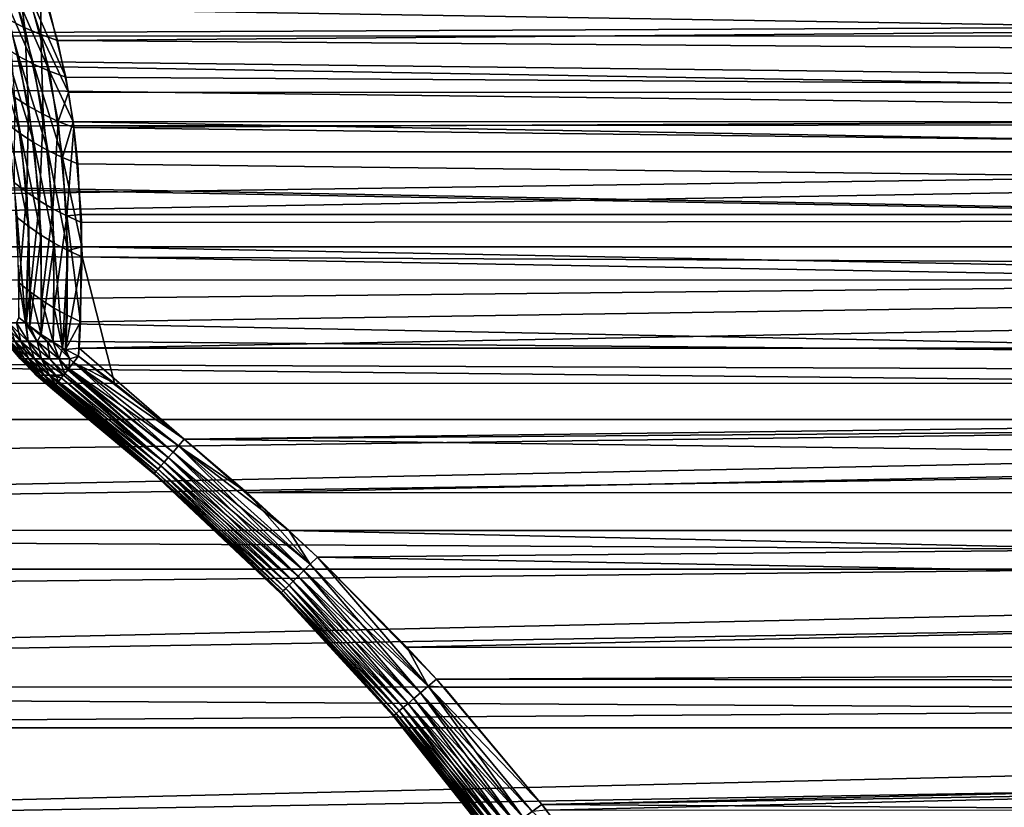
# Model space of a CAD drawing. Extents: x -28.8 to 28.8, y -22.5 to 47.7.
# Drawn here: x 6.9 to 9.7, y -13.4 to -11.1 of the extents above; entities that cross this region are included whole.
import ezdxf

# ---------------------------------------------------------------- set-up
doc = ezdxf.new("R2010")
doc.units = 0
doc.header["$MEASUREMENT"] = 0
doc.layers.add('L3', color=7, linetype='Continuous')

msp = doc.modelspace()

# ---------------------------------------------------------------- linework, layer by layer
at = {"layer": 'L3', "color": 7}
for points in [[(21.6008, -11.17788, 26.76531), (2.333096, -10.88321, 6.863009), (2.158109, -10.97624, 6.901507)], [(21.91867, -10.88273, 26.44744), (2.333096, -10.88321, 6.863009), (21.6008, -11.17788, 26.76531)], [(6.873741, -11.15468, 1.736377), (6.829452, -11.13221, 1.71349), (6.796823, -10.92914, 2.137176)], [(6.8457, -10.94772, 2.160688), (6.873741, -11.15468, 1.736377), (6.796823, -10.92914, 2.137176)], [(6.8457, -10.94772, 2.160688), (6.919512, -11.02598, 2.067276), (6.920023, -11.17429, 1.757905)], [(6.920023, -11.17429, 1.757905), (6.873741, -11.15468, 1.736377), (6.8457, -10.94772, 2.160688)], [(21.6008, -11.17788, 26.76531), (2.158109, -10.97624, 6.901507), (2.037561, -11.04247, 6.925113)], [(6.8563, -11.23648, -1.539553), (6.899405, -11.25912, -1.561678), (6.78974, -11.0084, -1.928653)], [(6.78974, -11.0084, -1.928653), (6.899405, -11.25912, -1.561678), (6.835428, -11.03059, -1.952551)], [(6.899405, -11.25912, -1.561678), (6.944462, -11.2791, -1.58244), (6.835428, -11.03059, -1.952551)], [(6.835428, -11.03059, -1.952551), (6.944462, -11.2791, -1.58244), (6.88315, -11.04968, -1.975108)], [(26.60862, -11.02547, 21.75749), (6.968081, -11.19096, 1.777976), (6.919512, -11.02598, 2.067276)], [(6.920023, -11.17429, 1.757905), (6.919512, -11.02598, 2.067276), (6.968081, -11.19096, 1.777976)], [(26.91722, -11.33969, 21.44889), (6.968081, -11.19096, 1.777976), (26.60862, -11.02547, 21.75749)], [(2.037561, -11.04247, 6.925113), (1.799282, -11.17847, 6.964953), (21.6008, -11.17788, 26.76531)], [(6.943547, -11.1008, -1.933905), (6.88315, -11.04968, -1.975108), (6.99127, -11.29631, -1.601747)], [(6.99127, -11.29631, -1.601747), (6.88315, -11.04968, -1.975108), (6.944462, -11.2791, -1.58244)], [(21.37481, -11.42402, -26.99129), (1.777976, -11.19096, -6.968081), (21.67856, -11.10048, -26.68754)], [(21.67856, -11.10048, -26.68754), (1.777976, -11.19096, -6.968081), (1.933402, -11.10109, -6.943632)], [(26.68754, -11.10048, -21.67856), (6.943547, -11.1008, -1.933905), (26.99129, -11.42402, -21.37481)], [(6.943547, -11.1008, -1.933905), (6.99127, -11.29631, -1.601747), (26.99129, -11.42402, -21.37481)], [(6.884751, -11.38012, 1.309548), (6.845337, -11.35501, 1.28709), (6.829452, -11.13221, 1.71349)], [(6.873741, -11.15468, 1.736377), (6.884751, -11.38012, 1.309548), (6.829452, -11.13221, 1.71349)], [(1.799282, -11.17847, 6.964953), (1.643108, -11.27126, 6.986255), (21.30204, -11.51059, 27.06407)], [(21.6008, -11.17788, 26.76531), (1.799282, -11.17847, 6.964953), (21.30204, -11.51059, 27.06407)], [(6.926229, -11.4029, 1.330739), (6.884751, -11.38012, 1.309548), (6.873741, -11.15468, 1.736377)], [(6.920023, -11.17429, 1.757905), (6.926229, -11.4029, 1.330739), (6.873741, -11.15468, 1.736377)], [(6.920023, -11.17429, 1.757905), (6.999365, -11.34033, 1.529886), (6.969595, -11.42326, 1.350572)], [(6.920023, -11.17429, 1.757905), (6.968081, -11.19096, 1.777976), (6.999365, -11.34033, 1.529886)], [(6.969595, -11.42326, 1.350572), (6.926229, -11.4029, 1.330739), (6.920023, -11.17429, 1.757905)], [(21.37481, -11.42402, -26.99129), (1.395636, -11.42419, -7.012401), (1.777976, -11.19096, -6.968081)], [(6.815339, -11.21128, -1.516166), (6.776706, -11.18362, -1.491618), (6.861561, -11.45874, -1.127973)], [(6.861561, -11.45874, -1.127973), (6.776706, -11.18362, -1.491618), (6.825408, -11.43167, -1.104946)], [(26.91722, -11.33969, 21.44889), (6.999365, -11.34033, 1.529886), (6.968081, -11.19096, 1.777976)], [(6.861561, -11.45874, -1.127973), (6.89987, -11.48373, -1.149824), (6.815339, -11.21128, -1.516166)], [(6.815339, -11.21128, -1.516166), (6.89987, -11.48373, -1.149824), (6.8563, -11.23648, -1.539553)], [(6.89987, -11.48373, -1.149824), (6.940182, -11.50655, -1.17041), (6.8563, -11.23648, -1.539553)], [(6.8563, -11.23648, -1.539553), (6.940182, -11.50655, -1.17041), (6.899405, -11.25912, -1.561678)], [(6.940182, -11.50655, -1.17041), (6.982333, -11.52711, -1.189651), (6.899405, -11.25912, -1.561678)], [(6.899405, -11.25912, -1.561678), (6.982333, -11.52711, -1.189651), (6.944462, -11.2791, -1.58244)], [(21.30204, -11.51059, 27.06407), (1.643108, -11.27126, 6.986255), (1.26065, -11.51066, 7.022799)], [(6.99127, -11.29631, -1.601747), (6.944462, -11.2791, -1.58244), (7.012463, -11.42464, -1.394923)], [(7.012463, -11.42464, -1.394923), (6.944462, -11.2791, -1.58244), (6.982333, -11.52711, -1.189651)], [(26.99129, -11.42402, -21.37481), (6.99127, -11.29631, -1.601747), (7.012463, -11.42464, -1.394923)], [(6.969595, -11.42326, 1.350572), (6.999365, -11.34033, 1.529886), (7.01467, -11.4411, 1.368964)], [(26.91722, -11.33969, 21.44889), (7.01467, -11.4411, 1.368964), (6.999365, -11.34033, 1.529886)], [(27.20558, -11.69027, 21.16053), (7.01467, -11.4411, 1.368964), (26.91722, -11.33969, 21.44889)], [(6.879413, -11.62656, 0.880415), (6.844902, -11.59999, 0.858287), (6.845337, -11.35501, 1.28709)], [(6.884751, -11.38012, 1.309548), (6.879413, -11.62656, 0.880415), (6.845337, -11.35501, 1.28709)], [(6.915961, -11.65128, 0.901377), (6.879413, -11.62656, 0.880415), (6.884751, -11.38012, 1.309548)], [(6.926229, -11.4029, 1.330739), (6.915961, -11.65128, 0.901377), (6.884751, -11.38012, 1.309548)], [(6.954409, -11.67406, 0.921093), (6.915961, -11.65128, 0.901377), (6.926229, -11.4029, 1.330739)], [(6.969595, -11.42326, 1.350572), (6.954409, -11.67406, 0.921093), (6.926229, -11.4029, 1.330739)], [(21.09185, -11.78329, -27.27425), (0.854946, -11.78374, -7.03799), (21.37481, -11.42402, -26.99129)], [(21.37481, -11.42402, -26.99129), (0.854946, -11.78374, -7.03799), (0.9565, -11.71351, -7.036425)], [(21.37481, -11.42402, -26.99129), (0.9565, -11.71351, -7.036425), (1.368964, -11.4411, -7.01467)], [(1.368964, -11.4411, -7.01467), (1.395636, -11.42419, -7.012401), (21.37481, -11.42402, -26.99129)], [(6.861561, -11.45874, -1.127973), (6.825408, -11.43167, -1.104946), (6.885597, -11.72544, -0.739771)], [(6.825408, -11.43167, -1.104946), (6.852034, -11.69921, -0.718131), (6.885597, -11.72544, -0.739771)], [(6.994614, -11.69483, 0.939491), (6.954409, -11.67406, 0.921093), (6.969595, -11.42326, 1.350572)], [(6.969595, -11.42326, 1.350572), (7.01467, -11.4411, 1.368964), (6.994614, -11.69483, 0.939491)], [(7.012463, -11.42464, -1.394923), (6.982333, -11.52711, -1.189651), (7.026156, -11.54533, -1.207468)], [(26.99129, -11.42402, -21.37481), (7.012463, -11.42464, -1.394923), (27.27425, -11.78329, -21.09185)], [(27.27425, -11.78329, -21.09185), (7.012463, -11.42464, -1.394923), (7.026156, -11.54533, -1.207468)], [(6.885597, -11.72544, -0.739771), (6.921126, -11.74996, -0.760255), (6.861561, -11.45874, -1.127973)], [(6.861561, -11.45874, -1.127973), (6.921126, -11.74996, -0.760255), (6.89987, -11.48373, -1.149824)], [(6.994614, -11.69483, 0.939491), (7.01467, -11.4411, 1.368964), (7.035576, -11.69047, 0.99022)], [(27.20558, -11.69027, 21.16053), (7.035576, -11.69047, 0.99022), (7.01467, -11.4411, 1.368964)], [(6.921126, -11.74996, -0.760255), (6.958492, -11.77267, -0.779511), (6.89987, -11.48373, -1.149824)], [(6.89987, -11.48373, -1.149824), (6.958492, -11.77267, -0.779511), (6.940182, -11.50655, -1.17041)], [(21.02461, -11.87839, 27.34149), (1.24878, -11.51837, 7.023584), (0.855247, -11.78353, 7.037988)], [(21.02461, -11.87839, 27.34149), (1.26065, -11.51066, 7.022799), (1.24878, -11.51837, 7.023584)], [(21.30204, -11.51059, 27.06407), (1.26065, -11.51066, 7.022799), (21.02461, -11.87839, 27.34149)], [(6.958492, -11.77267, -0.779511), (6.997565, -11.7935, -0.797468), (6.940182, -11.50655, -1.17041)], [(6.940182, -11.50655, -1.17041), (6.997565, -11.7935, -0.797468), (6.982333, -11.52711, -1.189651)], [(7.026156, -11.54533, -1.207468), (6.982333, -11.52711, -1.189651), (7.037988, -11.78352, -0.855265)], [(7.037988, -11.78352, -0.855265), (6.982333, -11.52711, -1.189651), (6.997565, -11.7935, -0.797468)], [(27.27425, -11.78329, -21.09185), (7.026156, -11.54533, -1.207468), (7.037988, -11.78352, -0.855265)], [(6.879413, -11.62656, 0.880415), (6.857766, -11.88687, 0.462677), (6.844902, -11.59999, 0.858287)], [(6.889576, -11.91242, 0.483464), (6.857766, -11.88687, 0.462677), (6.879413, -11.62656, 0.880415)], [(6.915961, -11.65128, 0.901377), (6.889576, -11.91242, 0.483464), (6.879413, -11.62656, 0.880415)], [(6.923217, -11.93648, 0.503126), (6.889576, -11.91242, 0.483464), (6.915961, -11.65128, 0.901377)], [(6.954409, -11.67406, 0.921093), (6.923217, -11.93648, 0.503126), (6.915961, -11.65128, 0.901377)], [(6.958581, -11.95895, 0.521598), (6.923217, -11.93648, 0.503126), (6.954409, -11.67406, 0.921093)], [(6.994614, -11.69483, 0.939491), (6.958581, -11.95895, 0.521598), (6.954409, -11.67406, 0.921093)], [(6.994614, -11.69483, 0.939491), (7.035576, -11.69047, 0.99022), (7.036425, -11.71351, 0.9565)], [(27.47156, -12.0746, 20.89455), (7.02974, -12.07464, 0.452675), (27.20558, -11.69027, 21.16053)], [(27.20558, -11.69027, 21.16053), (7.02974, -12.07464, 0.452675), (7.034004, -11.99888, 0.554736)], [(7.034004, -11.99888, 0.554736), (7.036425, -11.71351, 0.9565), (27.20558, -11.69027, 21.16053)], [(27.20558, -11.69027, 21.16053), (7.036425, -11.71351, 0.9565), (7.035576, -11.69047, 0.99022)], [(6.852034, -11.69921, -0.718131), (6.857101, -11.98596, -0.332537), (6.876232, -12.00187, -0.34541)], [(6.885597, -11.72544, -0.739771), (6.852034, -11.69921, -0.718131), (6.876232, -12.00187, -0.34541)], [(6.995551, -11.97978, 0.53882), (6.958581, -11.95895, 0.521598), (6.994614, -11.69483, 0.939491)], [(6.994614, -11.69483, 0.939491), (7.036425, -11.71351, 0.9565), (7.034004, -11.99888, 0.554736)], [(7.034004, -11.99888, 0.554736), (6.995551, -11.97978, 0.53882), (6.994614, -11.69483, 0.939491)], [(6.885597, -11.72544, -0.739771), (6.876232, -12.00187, -0.34541), (6.877786, -12.00312, -0.346418)], [(6.877786, -12.00312, -0.346418), (6.888009, -12.01113, -0.352906), (6.885597, -11.72544, -0.739771)], [(6.885597, -11.72544, -0.739771), (6.888009, -12.01113, -0.352906), (6.921126, -11.74996, -0.760255)], [(6.888009, -12.01113, -0.352906), (6.920678, -12.0349, -0.37217), (6.921126, -11.74996, -0.760255)], [(6.921126, -11.74996, -0.760255), (6.920678, -12.0349, -0.37217), (6.958492, -11.77267, -0.779511)], [(6.955008, -12.0572, -0.390269), (6.958492, -11.77267, -0.779511), (6.920678, -12.0349, -0.37217)], [(6.982557, -12.07335, -0.4034), (6.958492, -11.77267, -0.779511), (6.955008, -12.0572, -0.390269)], [(6.982557, -12.07335, -0.4034), (6.997565, -11.7935, -0.797468), (6.958492, -11.77267, -0.779511)], [(20.83178, -12.17563, -27.53432), (0.554736, -11.99888, -7.034004), (21.09185, -11.78329, -27.27425)], [(21.09185, -11.78329, -27.27425), (0.554736, -11.99888, -7.034004), (0.854946, -11.78374, -7.03799)], [(0.855247, -11.78353, 7.037988), (0.720215, -11.87889, 7.037787), (21.02461, -11.87839, 27.34149)], [(6.99089, -12.07796, -0.407147), (6.997565, -11.7935, -0.797468), (6.982557, -12.07335, -0.4034)], [(6.99089, -12.07796, -0.407147), (7.038203, -11.81237, -0.814064), (6.997565, -11.7935, -0.797468)], [(7.037988, -11.78352, -0.855265), (6.997565, -11.7935, -0.797468), (7.038203, -11.81237, -0.814064)], [(27.27425, -11.78329, -21.09185), (7.037988, -11.78352, -0.855265), (27.53432, -12.17563, -20.83178)], [(27.53432, -12.17563, -20.83178), (7.037988, -11.78352, -0.855265), (7.038203, -11.81237, -0.814064)], [(7.028212, -12.09712, -0.42275), (7.038203, -11.81237, -0.814064), (6.99089, -12.07796, -0.407147)], [(7.130809, -12.17509, -0.428921), (7.038203, -11.81237, -0.814064), (7.028212, -12.09712, -0.42275)], [(7.130809, -12.17509, -0.428921), (27.53432, -12.17563, -20.83178), (7.038203, -11.81237, -0.814064)], [(0.720215, -11.87889, 7.037787), (0.463345, -12.06666, 7.030255), (20.77057, -12.27855, 27.59554)], [(21.02461, -11.87839, 27.34149), (0.720215, -11.87889, 7.037787), (20.77057, -12.27855, 27.59554)], [(6.876232, -12.00187, 0.34541), (6.857101, -11.98596, 0.332537), (6.857766, -11.88687, 0.462677)], [(6.889576, -11.91242, 0.483464), (6.876232, -12.00187, 0.34541), (6.857766, -11.88687, 0.462677)], [(6.877786, -12.00312, 0.346418), (6.876232, -12.00187, 0.34541), (6.889576, -11.91242, 0.483464)], [(6.889576, -11.91242, 0.483464), (6.888009, -12.01113, 0.352906), (6.877786, -12.00312, 0.346418)], [(6.888009, -12.01113, 0.352906), (6.889576, -11.91242, 0.483464), (6.920678, -12.0349, 0.37217)], [(6.923217, -11.93648, 0.503126), (6.920678, -12.0349, 0.37217), (6.889576, -11.91242, 0.483464)], [(6.955008, -12.0572, 0.390269), (6.920678, -12.0349, 0.37217), (6.923217, -11.93648, 0.503126)], [(6.958581, -11.95895, 0.521598), (6.955008, -12.0572, 0.390269), (6.923217, -11.93648, 0.503126)], [(6.982557, -12.07335, 0.4034), (6.955008, -12.0572, 0.390269), (6.958581, -11.95895, 0.521598)], [(6.995551, -11.97978, 0.53882), (6.982557, -12.07335, 0.4034), (6.958581, -11.95895, 0.521598)], [(20.83178, -12.17563, -27.53432), (0.42275, -12.09712, -7.028212), (0.554736, -11.99888, -7.034004)], [(6.876232, -12.00187, -0.34541), (6.857101, -11.98596, -0.332537), (6.850097, -12.00174, -0.297818)], [(6.876232, -12.00187, 0.34541), (6.850097, -12.00174, 0.297818), (6.857101, -11.98596, 0.332537)], [(6.99089, -12.07796, 0.407147), (6.982557, -12.07335, 0.4034), (6.995551, -11.97978, 0.53882)], [(7.034004, -11.99888, 0.554736), (6.99089, -12.07796, 0.407147), (6.995551, -11.97978, 0.53882)], [(7.02974, -12.07464, 0.452675), (6.99089, -12.07796, 0.407147), (7.034004, -11.99888, 0.554736)], [(6.808888, -12.00174, 0.193583), (6.827311, -12.00174, 0.246563), (6.862586, -12.05514, 0.232617)], [(6.808888, -12.00174, 0.193583), (6.862586, -12.05514, 0.232617), (6.845204, -12.05514, 0.182634)], [(6.827311, -12.00174, 0.246563), (6.850097, -12.00174, 0.297818), (6.884083, -12.05514, 0.280973)], [(6.827311, -12.00174, 0.246563), (6.884083, -12.05514, 0.280973), (6.862586, -12.05514, 0.232617)], [(6.850097, -12.00174, -0.297818), (6.827311, -12.00174, -0.246563), (6.862586, -12.05514, -0.232617)], [(6.827311, -12.00174, -0.246563), (6.845204, -12.05514, -0.182634), (6.862586, -12.05514, -0.232617)], [(6.876232, -12.00187, -0.34541), (6.850097, -12.00174, -0.297818), (6.884083, -12.05514, -0.280973)], [(6.876232, -12.00187, 0.34541), (6.884083, -12.05514, 0.280973), (6.850097, -12.00174, 0.297818)], [(6.850097, -12.00174, -0.297818), (6.862586, -12.05514, -0.232617), (6.884083, -12.05514, -0.280973)], [(6.876232, -12.00187, 0.34541), (6.877786, -12.00312, 0.346418), (6.909546, -12.05514, 0.327363)], [(6.909546, -12.05514, 0.327363), (6.884083, -12.05514, 0.280973), (6.876232, -12.00187, 0.34541)], [(6.884083, -12.05514, -0.280973), (6.877786, -12.00312, -0.346418), (6.876232, -12.00187, -0.34541)], [(6.888009, -12.01113, -0.352906), (6.877786, -12.00312, -0.346418), (6.909546, -12.05514, -0.327363)], [(6.877786, -12.00312, 0.346418), (6.888009, -12.01113, 0.352906), (6.909546, -12.05514, 0.327363)], [(6.884083, -12.05514, -0.280973), (6.909546, -12.05514, -0.327363), (6.877786, -12.00312, -0.346418)], [(6.888009, -12.01113, 0.352906), (6.920678, -12.0349, 0.37217), (6.938797, -12.05514, 0.371462)], [(6.888009, -12.01113, -0.352906), (6.909546, -12.05514, -0.327363), (6.920678, -12.0349, -0.37217)], [(6.909546, -12.05514, 0.327363), (6.888009, -12.01113, 0.352906), (6.938797, -12.05514, 0.371462)], [(6.818825, -12.05514, 0.026459), (6.823247, -12.05514, 0.079193), (6.865089, -12.10526, 0.073915)], [(6.818825, -12.05514, 0.026459), (6.865089, -12.10526, 0.073915), (6.860961, -12.10526, 0.024696)], [(6.823247, -12.05514, -0.079193), (6.818825, -12.05514, -0.026459), (6.860961, -12.10526, -0.024696)], [(6.818825, -12.05514, -0.026459), (6.818825, -12.05514, 0.026459), (6.860961, -12.10526, 0.024696)], [(6.818825, -12.05514, -0.026459), (6.860961, -12.10526, 0.024696), (6.860961, -12.10526, -0.024696)], [(6.823247, -12.05514, 0.079193), (6.832061, -12.05514, 0.131373), (6.873316, -12.10526, 0.122616)], [(6.823247, -12.05514, 0.079193), (6.873316, -12.10526, 0.122616), (6.865089, -12.10526, 0.073915)], [(6.832061, -12.05514, -0.131373), (6.823247, -12.05514, -0.079193), (6.865089, -12.10526, -0.073915)], [(6.823247, -12.05514, -0.079193), (6.860961, -12.10526, -0.024696), (6.865089, -12.10526, -0.073915)], [(6.832061, -12.05514, 0.131373), (6.845204, -12.05514, 0.182634), (6.885583, -12.10526, 0.17046)], [(6.832061, -12.05514, 0.131373), (6.885583, -12.10526, 0.17046), (6.873316, -12.10526, 0.122616)], [(6.845204, -12.05514, -0.182634), (6.832061, -12.05514, -0.131373), (6.873316, -12.10526, -0.122616)], [(6.832061, -12.05514, -0.131373), (6.865089, -12.10526, -0.073915), (6.873316, -12.10526, -0.122616)], [(6.845204, -12.05514, 0.182634), (6.862586, -12.05514, 0.232617), (6.901806, -12.10526, 0.217111)], [(6.845204, -12.05514, 0.182634), (6.901806, -12.10526, 0.217111), (6.885583, -12.10526, 0.17046)], [(6.862586, -12.05514, -0.232617), (6.845204, -12.05514, -0.182634), (6.885583, -12.10526, -0.17046)], [(6.845204, -12.05514, -0.182634), (6.873316, -12.10526, -0.122616), (6.885583, -12.10526, -0.17046)], [(6.862586, -12.05514, 0.232617), (6.884083, -12.05514, 0.280973), (6.92187, -12.10526, 0.262244)], [(6.862586, -12.05514, 0.232617), (6.92187, -12.10526, 0.262244), (6.901806, -12.10526, 0.217111)], [(6.884083, -12.05514, -0.280973), (6.862586, -12.05514, -0.232617), (6.901806, -12.10526, -0.217111)], [(6.862586, -12.05514, -0.232617), (6.885583, -12.10526, -0.17046), (6.901806, -12.10526, -0.217111)], [(6.945636, -12.10526, 0.305541), (6.92187, -12.10526, 0.262244), (6.884083, -12.05514, 0.280973)], [(6.909546, -12.05514, 0.327363), (6.945636, -12.10526, 0.305541), (6.884083, -12.05514, 0.280973)], [(6.92187, -12.10526, -0.262244), (6.909546, -12.05514, -0.327363), (6.884083, -12.05514, -0.280973)], [(6.884083, -12.05514, -0.280973), (6.901806, -12.10526, -0.217111), (6.92187, -12.10526, -0.262244)], [(6.938797, -12.05514, -0.371462), (6.920678, -12.0349, -0.37217), (6.909546, -12.05514, -0.327363)], [(6.909546, -12.05514, 0.327363), (6.938797, -12.05514, 0.371462), (6.972937, -12.10526, 0.346702)], [(6.972937, -12.10526, 0.346702), (6.945636, -12.10526, 0.305541), (6.909546, -12.05514, 0.327363)], [(6.938797, -12.05514, -0.371462), (6.909546, -12.05514, -0.327363), (6.945636, -12.10526, -0.305541)], [(6.945636, -12.10526, -0.305541), (6.909546, -12.05514, -0.327363), (6.92187, -12.10526, -0.262244)], [(6.938797, -12.05514, 0.371462), (6.920678, -12.0349, 0.37217), (6.955008, -12.0572, 0.390269)], [(6.955008, -12.0572, -0.390269), (6.920678, -12.0349, -0.37217), (6.938797, -12.05514, -0.371462)], [(6.972937, -12.10526, -0.346702), (6.955008, -12.0572, -0.390269), (6.938797, -12.05514, -0.371462)], [(6.972937, -12.10526, -0.346702), (6.938797, -12.05514, -0.371462), (6.945636, -12.10526, -0.305541)], [(6.972937, -12.10526, 0.346702), (6.938797, -12.05514, 0.371462), (6.955008, -12.0572, 0.390269)], [(6.982557, -12.07335, -0.4034), (6.955008, -12.0572, -0.390269), (6.972937, -12.10526, -0.346702)], [(6.972937, -12.10526, 0.346702), (6.955008, -12.0572, 0.390269), (7.003582, -12.10526, 0.385437)], [(7.003582, -12.10526, 0.385437), (6.955008, -12.0572, 0.390269), (6.982557, -12.07335, 0.4034)], [(20.77057, -12.27855, 27.59554), (0.463345, -12.06666, 7.030255), (0.186299, -12.27893, 7.011713)], [(6.982557, -12.07335, -0.4034), (6.972937, -12.10526, -0.346702), (7.003582, -12.10526, -0.385437)], [(7.003582, -12.10526, -0.385437), (6.99089, -12.07796, -0.407147), (6.982557, -12.07335, -0.4034)], [(7.003582, -12.10526, 0.385437), (6.982557, -12.07335, 0.4034), (6.99089, -12.07796, 0.407147)], [(7.02974, -12.07464, 0.452675), (7.028212, -12.09712, 0.42275), (6.99089, -12.07796, 0.407147)], [(6.99089, -12.07796, 0.407147), (7.028212, -12.09712, 0.42275), (7.003582, -12.10526, 0.385437)], [(7.003582, -12.10526, -0.385437), (7.028212, -12.09712, -0.42275), (6.99089, -12.07796, -0.407147)], [(7.028212, -12.09712, 0.42275), (7.02974, -12.07464, 0.452675), (7.331507, -12.33555, 0.440993)], [(7.331507, -12.33555, 0.440993), (7.02974, -12.07464, 0.452675), (27.47156, -12.0746, 20.89455)], [(7.331507, -12.33555, 0.440993), (27.47156, -12.0746, 20.89455), (7.510789, -12.48866, 0.451777)], [(7.510789, -12.48866, 0.451777), (27.47156, -12.0746, 20.89455), (27.71319, -12.48985, 20.65291)], [(0.428893, -12.17473, -7.130341), (0.42275, -12.09712, -7.028212), (20.83178, -12.17563, -27.53432)], [(6.860961, -12.10526, 0.024696), (6.865089, -12.10526, 0.073915), (6.910858, -12.15176, 0.06814)], [(6.860961, -12.10526, 0.024696), (6.910858, -12.15176, 0.06814), (6.907053, -12.15176, 0.022767)], [(6.865089, -12.10526, -0.073915), (6.860961, -12.10526, -0.024696), (6.907053, -12.15176, -0.022767)], [(6.860961, -12.10526, -0.024696), (6.860961, -12.10526, 0.024696), (6.907053, -12.15176, 0.022767)], [(6.860961, -12.10526, -0.024696), (6.907053, -12.15176, 0.022767), (6.907053, -12.15176, -0.022767)], [(6.865089, -12.10526, 0.073915), (6.873316, -12.10526, 0.122616), (6.918442, -12.15176, 0.113037)], [(6.865089, -12.10526, 0.073915), (6.918442, -12.15176, 0.113037), (6.910858, -12.15176, 0.06814)], [(6.873316, -12.10526, -0.122616), (6.865089, -12.10526, -0.073915), (6.910858, -12.15176, -0.06814)], [(6.865089, -12.10526, -0.073915), (6.907053, -12.15176, -0.022767), (6.910858, -12.15176, -0.06814)], [(6.873316, -12.10526, 0.122616), (6.885583, -12.10526, 0.17046), (6.929751, -12.15176, 0.157144)], [(6.873316, -12.10526, 0.122616), (6.929751, -12.15176, 0.157144), (6.918442, -12.15176, 0.113037)], [(6.885583, -12.10526, -0.17046), (6.873316, -12.10526, -0.122616), (6.918442, -12.15176, -0.113037)], [(6.873316, -12.10526, -0.122616), (6.910858, -12.15176, -0.06814), (6.918442, -12.15176, -0.113037)], [(6.885583, -12.10526, 0.17046), (6.901806, -12.10526, 0.217111), (6.944706, -12.15176, 0.20015)], [(6.885583, -12.10526, 0.17046), (6.944706, -12.15176, 0.20015), (6.929751, -12.15176, 0.157144)], [(6.901806, -12.10526, -0.217111), (6.885583, -12.10526, -0.17046), (6.929751, -12.15176, -0.157144)], [(6.885583, -12.10526, -0.17046), (6.918442, -12.15176, -0.113037), (6.929751, -12.15176, -0.157144)], [(6.901806, -12.10526, 0.217111), (6.92187, -12.10526, 0.262244), (6.963203, -12.15176, 0.241757)], [(6.901806, -12.10526, 0.217111), (6.963203, -12.15176, 0.241757), (6.944706, -12.15176, 0.20015)], [(6.92187, -12.10526, -0.262244), (6.901806, -12.10526, -0.217111), (6.944706, -12.15176, -0.20015)], [(6.901806, -12.10526, -0.217111), (6.929751, -12.15176, -0.157144), (6.944706, -12.15176, -0.20015)], [(6.963203, -12.15176, 0.241757), (6.92187, -12.10526, 0.262244), (6.984955, -12.15151, 0.281938)], [(6.984955, -12.15151, 0.281938), (6.92187, -12.10526, 0.262244), (6.945636, -12.10526, 0.305541)], [(6.945636, -12.10526, -0.305541), (6.92187, -12.10526, -0.262244), (6.984568, -12.152, -0.28028)], [(6.984568, -12.152, -0.28028), (6.92187, -12.10526, -0.262244), (6.963203, -12.15176, -0.241757)], [(6.92187, -12.10526, -0.262244), (6.944706, -12.15176, -0.20015), (6.963203, -12.15176, -0.241757)], [(6.945636, -12.10526, -0.305541), (6.984568, -12.152, -0.28028), (6.988703, -12.1468, -0.297435)], [(6.945636, -12.10526, -0.305541), (6.988703, -12.1468, -0.297435), (6.972937, -12.10526, -0.346702)], [(6.984955, -12.15151, 0.281938), (6.945636, -12.10526, 0.305541), (6.988703, -12.1468, 0.297435)], [(6.972937, -12.10526, 0.346702), (6.988703, -12.1468, 0.297435), (6.945636, -12.10526, 0.305541)], [(7.003582, -12.10526, -0.385437), (6.972937, -12.10526, -0.346702), (7.00034, -12.13216, -0.340423)], [(6.972937, -12.10526, -0.346702), (6.988703, -12.1468, -0.297435), (6.997151, -12.13617, -0.329306)], [(6.972937, -12.10526, -0.346702), (6.997151, -12.13617, -0.329306), (7.00034, -12.13216, -0.340423)], [(6.997151, -12.13617, 0.329306), (6.972937, -12.10526, 0.346702), (7.00034, -12.13216, 0.340423)], [(7.00034, -12.13216, 0.340423), (6.972937, -12.10526, 0.346702), (7.003582, -12.10526, 0.385437)], [(6.997151, -12.13617, 0.329306), (6.988703, -12.1468, 0.297435), (6.972937, -12.10526, 0.346702)], [(7.003582, -12.10526, -0.385437), (7.00034, -12.13216, -0.340423), (7.013525, -12.11558, -0.382243)], [(7.00034, -12.13216, 0.340423), (7.003582, -12.10526, 0.385437), (7.013525, -12.11558, 0.382243)], [(7.013525, -12.11558, -0.382243), (7.028212, -12.09712, -0.42275), (7.003582, -12.10526, -0.385437)], [(7.013525, -12.11558, 0.382243), (7.003582, -12.10526, 0.385437), (7.028212, -12.09712, 0.42275)], [(7.130809, -12.17509, -0.428921), (7.028212, -12.09712, -0.42275), (7.013525, -12.11558, -0.382243)], [(7.331507, -12.33555, 0.440993), (7.013525, -12.11558, 0.382243), (7.028212, -12.09712, 0.42275)], [(6.988703, -12.1468, 0.297435), (6.997151, -12.13617, 0.329306), (7.285566, -12.38775, 0.311149)], [(6.997151, -12.13617, -0.329306), (6.988703, -12.1468, -0.297435), (7.285566, -12.38775, -0.311149)], [(7.00034, -12.13216, -0.340423), (6.997151, -12.13617, -0.329306), (7.285566, -12.38775, -0.311149)], [(6.997151, -12.13617, 0.329306), (7.00034, -12.13216, 0.340423), (7.299112, -12.37236, 0.355829)], [(7.285566, -12.38775, 0.311149), (6.997151, -12.13617, 0.329306), (7.299112, -12.37236, 0.355829)], [(7.00034, -12.13216, 0.340423), (7.013525, -12.11558, 0.382243), (7.314445, -12.35494, 0.399164)], [(7.013525, -12.11558, -0.382243), (7.00034, -12.13216, -0.340423), (7.299112, -12.37236, -0.355829)], [(7.299112, -12.37236, 0.355829), (7.00034, -12.13216, 0.340423), (7.314445, -12.35494, 0.399164)], [(7.299112, -12.37236, -0.355829), (7.00034, -12.13216, -0.340423), (7.285566, -12.38775, -0.311149)], [(7.130809, -12.17509, -0.428921), (7.013525, -12.11558, -0.382243), (7.331507, -12.33555, -0.440993)], [(7.331507, -12.33555, 0.440993), (7.314445, -12.35494, 0.399164), (7.013525, -12.11558, 0.382243)], [(7.331507, -12.33555, -0.440993), (7.013525, -12.11558, -0.382243), (7.314445, -12.35494, -0.399164)], [(7.314445, -12.35494, -0.399164), (7.013525, -12.11558, -0.382243), (7.299112, -12.37236, -0.355829)], [(6.907053, -12.15176, 0.022767), (6.910858, -12.15176, 0.06814), (6.953221, -12.19141, 0.023439)], [(6.907053, -12.15176, 0.022767), (6.953221, -12.19141, 0.023439), (6.953176, -12.19147, -0.020839)], [(6.910858, -12.15176, -0.06814), (6.907053, -12.15176, -0.022767), (6.953221, -12.19141, -0.023439)], [(6.907053, -12.15176, -0.022767), (6.907053, -12.15176, 0.022767), (6.953176, -12.19147, -0.020839)], [(6.907053, -12.15176, -0.022767), (6.953176, -12.19147, -0.020839), (6.953221, -12.19141, -0.023439)], [(6.910858, -12.15176, -0.06814), (6.95493, -12.18926, -0.070237), (6.957302, -12.18628, -0.104843)], [(6.910858, -12.15176, 0.06814), (6.954537, -12.18976, 0.062653), (6.953221, -12.19141, 0.023439)], [(6.910858, -12.15176, 0.06814), (6.918442, -12.15176, 0.113037), (6.95493, -12.18926, 0.070237)], [(6.910858, -12.15176, 0.06814), (6.95493, -12.18926, 0.070237), (6.954537, -12.18976, 0.062653)], [(6.918442, -12.15176, -0.113037), (6.910858, -12.15176, -0.06814), (6.957302, -12.18628, -0.104843)], [(6.910858, -12.15176, -0.06814), (6.953221, -12.19141, -0.023439), (6.95493, -12.18926, -0.070237)], [(6.918442, -12.15176, 0.113037), (6.957302, -12.18628, 0.104843), (6.95493, -12.18926, 0.070237)], [(6.918442, -12.15176, 0.113037), (6.929751, -12.15176, 0.157144), (6.958342, -12.18497, 0.116793)], [(6.918442, -12.15176, 0.113037), (6.958342, -12.18497, 0.116793), (6.957302, -12.18628, 0.104843)], [(6.929751, -12.15176, -0.157144), (6.918442, -12.15176, -0.113037), (6.958342, -12.18497, -0.116793)], [(6.918442, -12.15176, -0.113037), (6.957302, -12.18628, -0.104843), (6.958342, -12.18497, -0.116793)], [(6.929751, -12.15176, -0.157144), (6.961561, -12.18093, -0.147641), (6.963446, -12.17855, -0.162949)], [(6.929751, -12.15176, 0.157144), (6.961561, -12.18093, 0.147641), (6.958342, -12.18497, 0.116793)], [(6.929751, -12.15176, 0.157144), (6.944706, -12.15176, 0.20015), (6.963446, -12.17855, 0.162949)], [(6.929751, -12.15176, 0.157144), (6.963446, -12.17855, 0.162949), (6.961561, -12.18093, 0.147641)], [(6.944706, -12.15176, -0.20015), (6.929751, -12.15176, -0.157144), (6.963446, -12.17855, -0.162949)], [(6.929751, -12.15176, -0.157144), (6.958342, -12.18497, -0.116793), (6.961561, -12.18093, -0.147641)], [(6.944706, -12.15176, -0.20015), (6.96745, -12.17352, -0.19128), (6.970224, -12.17003, -0.208545)], [(6.970224, -12.17003, 0.208545), (6.96745, -12.17352, 0.19128), (6.944706, -12.15176, 0.20015)], [(6.944706, -12.15176, 0.20015), (6.96745, -12.17352, 0.19128), (6.963446, -12.17855, 0.162949)], [(6.944706, -12.15176, 0.20015), (6.963203, -12.15176, 0.241757), (6.978652, -12.15943, 0.253425)], [(6.944706, -12.15176, 0.20015), (6.978652, -12.15943, 0.253425), (6.970224, -12.17003, 0.208545)], [(6.963203, -12.15176, -0.241757), (6.944706, -12.15176, -0.20015), (6.970224, -12.17003, -0.208545)], [(6.944706, -12.15176, -0.20015), (6.963446, -12.17855, -0.162949), (6.96745, -12.17352, -0.19128)], [(6.978652, -12.15943, 0.253425), (6.963203, -12.15176, 0.241757), (6.984955, -12.15151, 0.281938)], [(6.984568, -12.152, -0.28028), (6.963203, -12.15176, -0.241757), (6.978652, -12.15943, -0.253425)], [(6.963203, -12.15176, -0.241757), (6.970224, -12.17003, -0.208545), (6.978652, -12.15943, -0.253425)], [(6.96745, -12.17352, -0.19128), (7.256132, -12.42119, -0.170758), (6.970224, -12.17003, -0.208545)], [(6.96745, -12.17352, 0.19128), (6.970224, -12.17003, 0.208545), (7.264036, -12.41221, 0.218439)], [(6.970224, -12.17003, 0.208545), (6.978652, -12.15943, 0.253425), (7.27386, -12.40105, 0.265295)], [(6.978652, -12.15943, -0.253425), (6.970224, -12.17003, -0.208545), (7.264036, -12.41221, -0.218439)], [(7.264036, -12.41221, 0.218439), (6.970224, -12.17003, 0.208545), (7.27386, -12.40105, 0.265295)], [(7.264036, -12.41221, -0.218439), (6.970224, -12.17003, -0.208545), (7.256132, -12.42119, -0.170758)], [(6.978652, -12.15943, 0.253425), (6.984955, -12.15151, 0.281938), (7.27386, -12.40105, 0.265295)], [(6.984568, -12.152, -0.28028), (6.978652, -12.15943, -0.253425), (7.27386, -12.40105, -0.265295)], [(7.27386, -12.40105, -0.265295), (6.978652, -12.15943, -0.253425), (7.264036, -12.41221, -0.218439)], [(6.984568, -12.152, -0.28028), (7.27386, -12.40105, -0.265295), (6.988703, -12.1468, -0.297435)], [(6.984955, -12.15151, 0.281938), (6.988703, -12.1468, 0.297435), (7.285566, -12.38775, 0.311149)], [(7.27386, -12.40105, 0.265295), (6.984955, -12.15151, 0.281938), (7.285566, -12.38775, 0.311149)], [(7.285566, -12.38775, -0.311149), (6.988703, -12.1468, -0.297435), (7.27386, -12.40105, -0.265295)], [(20.83178, -12.17563, -27.53432), (0.448876, -12.4465, -7.462559), (0.428893, -12.17473, -7.130341)], [(20.83178, -12.17563, -27.53432), (0.45899, -12.59681, -7.630703), (0.448876, -12.4465, -7.462559)], [(20.59652, -12.59814, -27.76958), (0.45899, -12.59681, -7.630703), (20.83178, -12.17563, -27.53432)], [(6.953176, -12.19147, -0.020839), (6.953221, -12.19141, 0.023439), (7.2442, -12.43475, 0.02458)], [(6.953221, -12.19141, -0.023439), (6.953176, -12.19147, -0.020839), (7.2442, -12.43475, -0.02458)], [(7.2442, -12.43475, -0.02458), (6.953176, -12.19147, -0.020839), (7.2442, -12.43475, 0.02458)], [(6.95493, -12.18926, -0.070237), (6.953221, -12.19141, -0.023439), (7.2442, -12.43475, -0.02458)], [(6.953221, -12.19141, 0.023439), (6.954537, -12.18976, 0.062653), (7.246195, -12.43248, 0.073645)], [(7.2442, -12.43475, 0.02458), (6.953221, -12.19141, 0.023439), (7.246195, -12.43248, 0.073645)], [(6.954537, -12.18976, 0.062653), (6.95493, -12.18926, 0.070237), (7.246195, -12.43248, 0.073645)], [(6.95493, -12.18926, 0.070237), (6.957302, -12.18628, 0.104843), (7.250178, -12.42796, 0.122433)], [(6.957302, -12.18628, -0.104843), (6.95493, -12.18926, -0.070237), (7.246195, -12.43248, -0.073645)], [(7.246195, -12.43248, 0.073645), (6.95493, -12.18926, 0.070237), (7.250178, -12.42796, 0.122433)], [(7.246195, -12.43248, -0.073645), (6.95493, -12.18926, -0.070237), (7.2442, -12.43475, -0.02458)], [(6.957302, -12.18628, 0.104843), (6.958342, -12.18497, 0.116793), (7.250178, -12.42796, 0.122433)], [(6.958342, -12.18497, -0.116793), (6.957302, -12.18628, -0.104843), (7.250178, -12.42796, -0.122433)], [(7.250178, -12.42796, -0.122433), (6.957302, -12.18628, -0.104843), (7.246195, -12.43248, -0.073645)], [(6.961561, -12.18093, -0.147641), (6.958342, -12.18497, -0.116793), (7.250178, -12.42796, -0.122433)], [(6.961561, -12.18093, 0.147641), (7.256132, -12.42119, 0.170758), (6.958342, -12.18497, 0.116793)], [(7.250178, -12.42796, 0.122433), (6.958342, -12.18497, 0.116793), (7.256132, -12.42119, 0.170758)], [(6.961561, -12.18093, 0.147641), (6.963446, -12.17855, 0.162949), (7.256132, -12.42119, 0.170758)], [(6.963446, -12.17855, -0.162949), (6.961561, -12.18093, -0.147641), (7.256132, -12.42119, -0.170758)], [(7.256132, -12.42119, -0.170758), (6.961561, -12.18093, -0.147641), (7.250178, -12.42796, -0.122433)], [(6.96745, -12.17352, -0.19128), (6.963446, -12.17855, -0.162949), (7.256132, -12.42119, -0.170758)], [(6.963446, -12.17855, 0.162949), (6.96745, -12.17352, 0.19128), (7.256132, -12.42119, 0.170758)], [(7.256132, -12.42119, 0.170758), (6.96745, -12.17352, 0.19128), (7.264036, -12.41221, 0.218439)], [(7.331507, -12.33555, -0.440993), (27.53432, -12.17563, -20.83178), (7.130809, -12.17509, -0.428921)], [(7.331507, -12.33555, -0.440993), (27.76958, -12.59814, -20.59652), (27.53432, -12.17563, -20.83178)], [(20.77057, -12.27855, 27.59554), (0, -12.59748, 7.172389), (20.54179, -12.70811, 27.82431)], [(20.77057, -12.27855, 27.59554), (0.186299, -12.27893, 7.011713), (0, -12.59748, 7.172389)], [(7.510789, -12.48866, 0.451777), (7.314445, -12.35494, 0.399164), (7.331507, -12.33555, 0.440993)], [(7.331507, -12.33555, -0.440993), (7.314445, -12.35494, -0.399164), (7.631219, -12.59729, -0.459021)], [(7.631219, -12.59729, -0.459021), (27.76958, -12.59814, -20.59652), (7.331507, -12.33555, -0.440993)], [(7.299112, -12.37236, 0.355829), (7.314445, -12.35494, 0.399164), (7.674132, -12.71249, 0.375374)], [(7.314445, -12.35494, -0.399164), (7.299112, -12.37236, -0.355829), (7.692587, -12.69428, -0.420551)], [(7.510789, -12.48866, 0.451777), (7.692587, -12.69428, 0.420551), (7.314445, -12.35494, 0.399164)], [(7.631219, -12.59729, -0.459021), (7.314445, -12.35494, -0.399164), (7.692587, -12.69428, -0.420551)], [(7.674132, -12.71249, 0.375374), (7.314445, -12.35494, 0.399164), (7.692587, -12.69428, 0.420551)], [(7.27386, -12.40105, 0.265295), (7.285566, -12.38775, 0.311149), (7.643687, -12.74253, 0.280444)], [(7.285566, -12.38775, -0.311149), (7.27386, -12.40105, -0.265295), (7.657809, -12.7286, -0.328605)], [(7.285566, -12.38775, 0.311149), (7.299112, -12.37236, 0.355829), (7.657809, -12.7286, 0.328605)], [(7.299112, -12.37236, -0.355829), (7.285566, -12.38775, -0.311149), (7.674132, -12.71249, -0.375374)], [(7.643687, -12.74253, 0.280444), (7.285566, -12.38775, 0.311149), (7.657809, -12.7286, 0.328605)], [(7.674132, -12.71249, -0.375374), (7.285566, -12.38775, -0.311149), (7.657809, -12.7286, -0.328605)], [(7.657809, -12.7286, 0.328605), (7.299112, -12.37236, 0.355829), (7.674132, -12.71249, 0.375374)], [(7.692587, -12.69428, -0.420551), (7.299112, -12.37236, -0.355829), (7.674132, -12.71249, -0.375374)], [(7.250178, -12.42796, 0.122433), (7.256132, -12.42119, 0.170758), (7.615079, -12.77075, 0.129667)], [(7.256132, -12.42119, -0.170758), (7.250178, -12.42796, -0.122433), (7.622277, -12.76365, -0.180763)], [(7.256132, -12.42119, 0.170758), (7.264036, -12.41221, 0.218439), (7.622277, -12.76365, 0.180763)], [(7.264036, -12.41221, -0.218439), (7.256132, -12.42119, -0.170758), (7.631826, -12.75423, -0.231093)], [(7.615079, -12.77075, 0.129667), (7.256132, -12.42119, 0.170758), (7.622277, -12.76365, 0.180763)], [(7.631826, -12.75423, -0.231093), (7.256132, -12.42119, -0.170758), (7.622277, -12.76365, -0.180763)], [(7.264036, -12.41221, 0.218439), (7.27386, -12.40105, 0.265295), (7.631826, -12.75423, 0.231093)], [(7.27386, -12.40105, -0.265295), (7.264036, -12.41221, -0.218439), (7.643687, -12.74253, -0.280444)], [(7.622277, -12.76365, 0.180763), (7.264036, -12.41221, 0.218439), (7.631826, -12.75423, 0.231093)], [(7.643687, -12.74253, -0.280444), (7.264036, -12.41221, -0.218439), (7.631826, -12.75423, -0.231093)], [(7.631826, -12.75423, 0.231093), (7.27386, -12.40105, 0.265295), (7.643687, -12.74253, 0.280444)], [(7.657809, -12.7286, -0.328605), (7.27386, -12.40105, -0.265295), (7.643687, -12.74253, -0.280444)], [(7.2442, -12.43475, 0.02458), (7.246195, -12.43248, 0.073645), (7.60785, -12.77788, 0.026044)], [(7.246195, -12.43248, -0.073645), (7.2442, -12.43475, -0.02458), (7.610263, -12.7755, -0.07802)], [(7.2442, -12.43475, -0.02458), (7.2442, -12.43475, 0.02458), (7.60785, -12.77788, -0.026044)], [(7.60785, -12.77788, -0.026044), (7.2442, -12.43475, 0.02458), (7.60785, -12.77788, 0.026044)], [(7.610263, -12.7755, -0.07802), (7.2442, -12.43475, -0.02458), (7.60785, -12.77788, -0.026044)], [(7.246195, -12.43248, 0.073645), (7.250178, -12.42796, 0.122433), (7.610263, -12.7755, 0.07802)], [(7.250178, -12.42796, -0.122433), (7.246195, -12.43248, -0.073645), (7.615079, -12.77075, -0.129667)], [(7.60785, -12.77788, 0.026044), (7.246195, -12.43248, 0.073645), (7.610263, -12.7755, 0.07802)], [(7.615079, -12.77075, -0.129667), (7.246195, -12.43248, -0.073645), (7.610263, -12.7755, -0.07802)], [(7.610263, -12.7755, 0.07802), (7.250178, -12.42796, 0.122433), (7.615079, -12.77075, 0.129667)], [(7.622277, -12.76365, -0.180763), (7.250178, -12.42796, -0.122433), (7.615079, -12.77075, -0.129667)], [(7.713096, -12.67405, 0.463946), (7.692587, -12.69428, 0.420551), (7.510789, -12.48866, 0.451777)], [(7.510789, -12.48866, 0.451777), (27.71319, -12.48985, 20.65291), (7.713096, -12.67405, 0.463946)], [(7.713096, -12.67405, 0.463946), (27.71319, -12.48985, 20.65291), (7.969811, -12.93198, 0.479387)], [(27.92869, -12.93294, 20.43742), (7.969811, -12.93198, 0.479387), (27.71319, -12.48985, 20.65291)], [(20.54179, -12.70811, 27.82431), (0, -12.59748, 7.172389), (0, -12.70811, 7.282519)], [(20.59652, -12.59814, -27.76958), (0.472274, -12.80971, -7.851561), (0.45899, -12.59681, -7.630703)], [(0.485721, -13.0464, -8.075112), (0.472274, -12.80971, -7.851561), (20.59652, -12.59814, -27.76958)], [(20.59652, -12.59814, -27.76958), (20.38782, -13.04768, -27.97829), (0.485721, -13.0464, -8.075112)], [(7.631219, -12.59729, -0.459021), (7.692587, -12.69428, -0.420551), (7.713096, -12.67405, -0.463946)], [(7.713096, -12.67405, -0.463946), (27.97829, -13.04768, -20.38782), (7.631219, -12.59729, -0.459021)], [(7.631219, -12.59729, -0.459021), (27.97829, -13.04768, -20.38782), (27.76958, -12.59814, -20.59652)], [(7.713096, -12.67405, 0.463946), (8.030833, -13.04457, 0.439811), (7.692587, -12.69428, 0.420551)], [(7.713096, -12.67405, -0.463946), (7.692587, -12.69428, -0.420551), (8.030833, -13.04457, -0.439811)], [(7.969811, -12.93198, 0.479387), (8.030833, -13.04457, 0.439811), (7.713096, -12.67405, 0.463946)], [(7.713096, -12.67405, -0.463946), (8.030833, -13.04457, -0.439811), (8.05493, -13.02404, -0.484507)], [(7.713096, -12.67405, -0.463946), (8.05493, -13.02404, -0.484507), (27.97829, -13.04768, -20.38782)], [(7.674132, -12.71249, 0.375374), (7.692587, -12.69428, 0.420551), (8.00912, -13.06308, 0.393054)], [(7.692587, -12.69428, -0.420551), (7.674132, -12.71249, -0.375374), (8.030833, -13.04457, -0.439811)], [(8.00912, -13.06308, 0.393054), (7.692587, -12.69428, 0.420551), (8.030833, -13.04457, 0.439811)], [(20.54179, -12.70811, 27.82431), (0, -13.04768, 7.590473), (20.33997, -13.1639, 28.02613)], [(20.54179, -12.70811, 27.82431), (0, -12.70811, 7.282519), (0, -13.04768, 7.590473)], [(7.643687, -12.74253, 0.280444), (7.657809, -12.7286, 0.328605), (7.973242, -13.09365, 0.294239)], [(7.657809, -12.7286, -0.328605), (7.643687, -12.74253, -0.280444), (7.989893, -13.07946, -0.344454)], [(7.657809, -12.7286, 0.328605), (7.674132, -12.71249, 0.375374), (7.989893, -13.07946, 0.344454)], [(7.674132, -12.71249, -0.375374), (7.657809, -12.7286, -0.328605), (8.00912, -13.06308, -0.393054)], [(7.973242, -13.09365, 0.294239), (7.657809, -12.7286, 0.328605), (7.989893, -13.07946, 0.344454)], [(8.00912, -13.06308, -0.393054), (7.657809, -12.7286, -0.328605), (7.989893, -13.07946, -0.344454)], [(7.989893, -13.07946, 0.344454), (7.674132, -12.71249, 0.375374), (8.00912, -13.06308, 0.393054)], [(8.030833, -13.04457, -0.439811), (7.674132, -12.71249, -0.375374), (8.00912, -13.06308, -0.393054)], [(7.615079, -12.77075, 0.129667), (7.622277, -12.76365, 0.180763), (7.939465, -13.12244, 0.136292)], [(7.622277, -12.76365, -0.180763), (7.615079, -12.77075, -0.129667), (7.947969, -13.11519, -0.189914)], [(7.622277, -12.76365, 0.180763), (7.631826, -12.75423, 0.231093), (7.947969, -13.11519, 0.189914)], [(7.631826, -12.75423, -0.231093), (7.622277, -12.76365, -0.180763), (7.959246, -13.10558, -0.242645)], [(7.939465, -13.12244, 0.136292), (7.622277, -12.76365, 0.180763), (7.947969, -13.11519, 0.189914)], [(7.959246, -13.10558, -0.242645), (7.622277, -12.76365, -0.180763), (7.947969, -13.11519, -0.189914)], [(7.631826, -12.75423, 0.231093), (7.643687, -12.74253, 0.280444), (7.959246, -13.10558, 0.242645)], [(7.643687, -12.74253, -0.280444), (7.631826, -12.75423, -0.231093), (7.973242, -13.09365, -0.294239)], [(7.947969, -13.11519, 0.189914), (7.631826, -12.75423, 0.231093), (7.959246, -13.10558, 0.242645)], [(7.973242, -13.09365, -0.294239), (7.631826, -12.75423, -0.231093), (7.959246, -13.10558, -0.242645)], [(7.959246, -13.10558, 0.242645), (7.643687, -12.74253, 0.280444), (7.973242, -13.09365, 0.294239)], [(7.989893, -13.07946, -0.344454), (7.643687, -12.74253, -0.280444), (7.973242, -13.09365, -0.294239)], [(7.60785, -12.77788, 0.026044), (7.610263, -12.7755, 0.07802), (7.93092, -13.12972, 0.027387)], [(7.610263, -12.7755, -0.07802), (7.60785, -12.77788, -0.026044), (7.933773, -13.12729, -0.082032)], [(7.60785, -12.77788, -0.026044), (7.60785, -12.77788, 0.026044), (7.93092, -13.12972, -0.027387)], [(7.93092, -13.12972, -0.027387), (7.60785, -12.77788, 0.026044), (7.93092, -13.12972, 0.027387)], [(7.933773, -13.12729, -0.082032), (7.60785, -12.77788, -0.026044), (7.93092, -13.12972, -0.027387)], [(7.610263, -12.7755, 0.07802), (7.615079, -12.77075, 0.129667), (7.933773, -13.12729, 0.082032)], [(7.615079, -12.77075, -0.129667), (7.610263, -12.7755, -0.07802), (7.939465, -13.12244, -0.136292)], [(7.93092, -13.12972, 0.027387), (7.610263, -12.7755, 0.07802), (7.933773, -13.12729, 0.082032)], [(7.939465, -13.12244, -0.136292), (7.610263, -12.7755, -0.07802), (7.933773, -13.12729, -0.082032)], [(7.933773, -13.12729, 0.082032), (7.615079, -12.77075, 0.129667), (7.939465, -13.12244, 0.136292)], [(7.947969, -13.11519, -0.189914), (7.615079, -12.77075, -0.129667), (7.939465, -13.12244, -0.136292)], [(7.969811, -12.93198, 0.479387), (8.05493, -13.02404, 0.484507), (8.030833, -13.04457, 0.439811)], [(8.05493, -13.02404, 0.484507), (7.969811, -12.93198, 0.479387), (27.92869, -12.93294, 20.43742)], [(27.92869, -12.93294, 20.43742), (8.357059, -13.38349, 0.50268), (8.05493, -13.02404, 0.484507)], [(27.92869, -12.93294, 20.43742), (8.370122, -13.40037, 0.503466), (8.357059, -13.38349, 0.50268)], [(28.11646, -13.40058, 20.24965), (8.370122, -13.40037, 0.503466), (27.92869, -12.93294, 20.43742)], [(20.38782, -13.04768, -27.97829), (0.492916, -13.18348, -8.194731), (0.485721, -13.0464, -8.075112)], [(8.00912, -13.06308, 0.393054), (8.030833, -13.04457, 0.439811), (8.304313, -13.42199, 0.408831)], [(8.030833, -13.04457, -0.439811), (8.00912, -13.06308, -0.393054), (8.32933, -13.40373, -0.456924)], [(8.030833, -13.04457, -0.439811), (8.075996, -13.04738, -0.485774), (8.05493, -13.02404, -0.484507)], [(8.030833, -13.04457, 0.439811), (8.05493, -13.02404, 0.484507), (8.357059, -13.38349, 0.50268)], [(8.32933, -13.40373, -0.456924), (8.357059, -13.38349, -0.50268), (8.030833, -13.04457, -0.439811)], [(8.030833, -13.04457, -0.439811), (8.357059, -13.38349, -0.50268), (8.075996, -13.04738, -0.485774)], [(8.030833, -13.04457, 0.439811), (8.357059, -13.38349, 0.50268), (8.32933, -13.40373, 0.456924)], [(8.304313, -13.42199, 0.408831), (8.030833, -13.04457, 0.439811), (8.32933, -13.40373, 0.456924)], [(27.97829, -13.04768, -20.38782), (8.05493, -13.02404, -0.484507), (8.075996, -13.04738, -0.485774)], [(20.33997, -13.1639, 28.02613), (0, -13.04768, 7.590473), (0, -13.1639, 7.686157)], [(20.38782, -13.04768, -27.97829), (0.508883, -13.52037, -8.460186), (0.492916, -13.18348, -8.194731)], [(20.20721, -13.52093, -28.1589), (0.508883, -13.52037, -8.460186), (20.38782, -13.04768, -27.97829)], [(7.989893, -13.07946, 0.344454), (8.00912, -13.06308, 0.393054), (8.282136, -13.43818, 0.358648)], [(8.00912, -13.06308, -0.393054), (7.989893, -13.07946, -0.344454), (8.304313, -13.42199, -0.408831)], [(8.282136, -13.43818, 0.358648), (8.00912, -13.06308, 0.393054), (8.304313, -13.42199, 0.408831)], [(8.32933, -13.40373, -0.456924), (8.00912, -13.06308, -0.393054), (8.304313, -13.42199, -0.408831)], [(27.97829, -13.04768, -20.38782), (8.075996, -13.04738, -0.485774), (8.357059, -13.38349, -0.50268)], [(27.97829, -13.04768, -20.38782), (8.357059, -13.38349, -0.50268), (28.1589, -13.52093, -20.20721)], [(7.959246, -13.10558, 0.242645), (7.973242, -13.09365, 0.294239), (8.24674, -13.46401, 0.253047)], [(7.973242, -13.09365, -0.294239), (7.959246, -13.10558, -0.242645), (8.262912, -13.45221, -0.306631)], [(7.973242, -13.09365, 0.294239), (7.989893, -13.07946, 0.344454), (8.262912, -13.45221, 0.306631)], [(7.989893, -13.07946, -0.344454), (7.973242, -13.09365, -0.294239), (8.282136, -13.43818, -0.358648)], [(8.24674, -13.46401, 0.253047), (7.973242, -13.09365, 0.294239), (8.262912, -13.45221, 0.306631)], [(8.282136, -13.43818, -0.358648), (7.973242, -13.09365, -0.294239), (8.262912, -13.45221, -0.306631)], [(8.262912, -13.45221, 0.306631), (7.989893, -13.07946, 0.344454), (8.282136, -13.43818, 0.358648)], [(8.304313, -13.42199, -0.408831), (7.989893, -13.07946, -0.344454), (8.282136, -13.43818, -0.358648)], [(7.93092, -13.12972, 0.027387), (7.933773, -13.12729, 0.082032), (8.213976, -13.48793, 0.028602)], [(7.933773, -13.12729, -0.082032), (7.93092, -13.12972, -0.027387), (8.217278, -13.48552, -0.085658)], [(7.93092, -13.12972, -0.027387), (7.93092, -13.12972, 0.027387), (8.213976, -13.48793, -0.028602)], [(8.213976, -13.48793, -0.028602), (7.93092, -13.12972, 0.027387), (8.213976, -13.48793, 0.028602)], [(8.217278, -13.48552, -0.085658), (7.93092, -13.12972, -0.027387), (8.213976, -13.48793, -0.028602)], [(7.933773, -13.12729, 0.082032), (7.939465, -13.12244, 0.136292), (8.217278, -13.48552, 0.085658)], [(7.939465, -13.12244, -0.136292), (7.933773, -13.12729, -0.082032), (8.223864, -13.48071, -0.142277)], [(8.213976, -13.48793, 0.028602), (7.933773, -13.12729, 0.082032), (8.217278, -13.48552, 0.085658)], [(8.223864, -13.48071, -0.142277), (7.933773, -13.12729, -0.082032), (8.217278, -13.48552, -0.085658)], [(7.939465, -13.12244, 0.136292), (7.947969, -13.11519, 0.189914), (8.223864, -13.48071, 0.142277)], [(7.947969, -13.11519, -0.189914), (7.939465, -13.12244, -0.136292), (8.233701, -13.47353, -0.198169)], [(8.217278, -13.48552, 0.085658), (7.939465, -13.12244, 0.136292), (8.223864, -13.48071, 0.142277)], [(8.233701, -13.47353, -0.198169), (7.939465, -13.12244, -0.136292), (8.223864, -13.48071, -0.142277)], [(7.947969, -13.11519, 0.189914), (7.959246, -13.10558, 0.242645), (8.233701, -13.47353, 0.198169)], [(7.959246, -13.10558, -0.242645), (7.947969, -13.11519, -0.189914), (8.24674, -13.46401, -0.253047)], [(8.223864, -13.48071, 0.142277), (7.947969, -13.11519, 0.189914), (8.233701, -13.47353, 0.198169)], [(8.24674, -13.46401, -0.253047), (7.947969, -13.11519, -0.189914), (8.233701, -13.47353, -0.198169)], [(8.233701, -13.47353, 0.198169), (7.959246, -13.10558, 0.242645), (8.24674, -13.46401, 0.253047)], [(8.262912, -13.45221, -0.306631), (7.959246, -13.10558, -0.242645), (8.24674, -13.46401, -0.253047)], [(20.33997, -13.1639, 28.02613), (0, -13.52093, 7.951689), (20.16661, -13.64254, 28.1995)], [(20.33997, -13.1639, 28.02613), (0, -13.1639, 7.686157), (0, -13.52093, 7.951689)], [(8.459784, -13.51982, -0.508859), (8.357059, -13.38349, -0.50268), (8.32933, -13.40373, -0.456924)], [(8.32933, -13.40373, 0.456924), (8.357059, -13.38349, 0.50268), (8.370122, -13.40037, 0.503466)], [(28.1589, -13.52093, -20.20721), (8.357059, -13.38349, -0.50268), (8.459784, -13.51982, -0.508859)]]:
    msp.add_3dface(points, dxfattribs=at)

doc.saveas('drawing.dxf')
